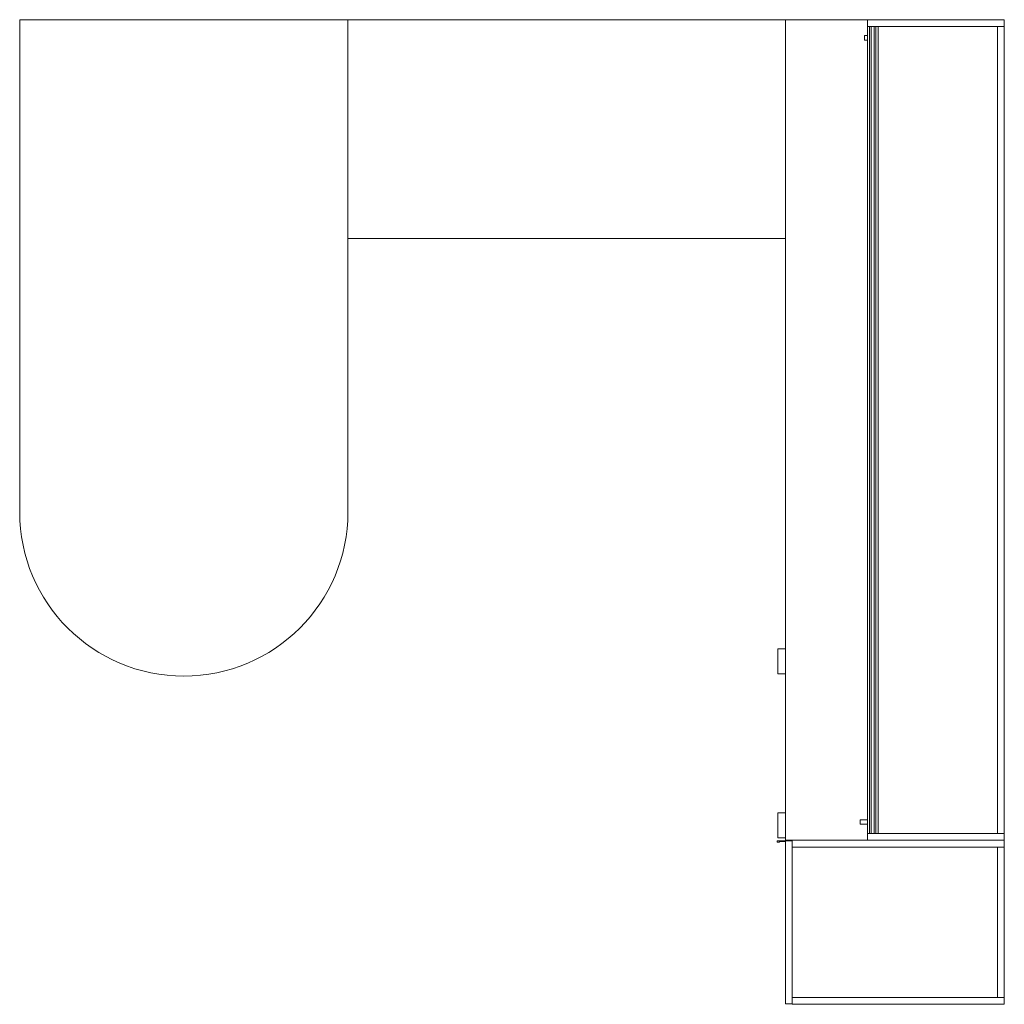
# Model space of a CAD drawing. Extents: x 0 to 2743, y -2743 to 0.
import ezdxf

# ---------------------------------------------------------------- set-up
doc = ezdxf.new("R2010")
doc.units = 0
doc.header["$MEASUREMENT"] = 0

msp = doc.modelspace()

# ---------------------------------------------------------------- linework, layer by layer
at = {"color": 0, "linetype": 'Continuous', "lineweight": 0}
for p, q in [((0, 0), (914.4, 0)), ((0, -1371.6), (0, 0)), ((914.4, -609.6), (914.4, 0)), ((914.4, 0), (2133.6, 0)), ((914.4, 0), (914.4, -1371.6)), ((2133.6, -2286), (2133.6, 0)), ((2133.6, 0), (2362.2, 0)), ((2133.6, 0), (2133.6, -609.6)), ((2362.2, 0), (2362.2, -19)), ((2743.2, 0), (2362.2, 0)), ((2362.2, -19), (2362.2, -2267)), ((2362.2, -19), (2743.2, -19)), ((2367.4, -19), (2365.4, -19)), ((2367.4, -19), (2367.4, -2267)), ((2372.2, -19), (2372.2, -2267)), ((2380.2, -19), (2372.2, -19)), ((2380.2, -19), (2380.2, -2267)), ((2385, -19), (2385, -2267)), ((2392.2, -19), (2385, -19)), ((2392.2, -19), (2392.2, -2267)), ((2392.2, -19), (2392.2, -2267)), ((2392.2, -19), (2724.2, -19)), ((2724.2, -19), (2724.2, -2267)), ((2743.2, -19), (2724.2, -19)), ((2724.2, -19), (2724.2, -2267)), ((2743.2, -19), (2743.2, 0)), ((2743.2, -2267), (2743.2, -19)), ((2353.8, -57.1), (2353.8, -44.4)), ((2362.2, -44.4), (2353.8, -44.4)), ((2362.2, -57.1), (2353.8, -57.1)), ((2133.6, -609.6), (914.4, -609.6)), ((2112.6, -1822.4), (2112.6, -1752.4)), ((2113.6, -1752.4), (2112.6, -1752.4)), ((2113.6, -1752.4), (2133.6, -1752.4)), ((2112.6, -1822.4), (2113.6, -1822.4)), ((2113.6, -1822.4), (2133.6, -1822.4)), ((2112.6, -2279.6), (2112.6, -2209.6)), ((2113.6, -2209.6), (2112.6, -2209.6)), ((2113.6, -2209.6), (2133.6, -2209.6)), ((2341.8, -2241.6), (2341.8, -2228.9)), ((2362.2, -2228.9), (2341.8, -2228.9)), ((2362.2, -2241.6), (2341.8, -2241.6)), ((2362.2, -2267), (2362.2, -2286)), ((2743.2, -2267), (2362.2, -2267)), ((2365.4, -2267), (2367.4, -2267)), ((2372.2, -2267), (2380.2, -2267)), ((2385, -2267), (2392.2, -2267)), ((2724.2, -2267), (2392.2, -2267)), ((2724.2, -2267), (2743.2, -2267)), ((2743.2, -2286), (2743.2, -2267)), ((2110.6, -2288.5), (2110.6, -2290.5)), ((2111.6, -2287.5), (2133.6, -2287.5)), ((2111.6, -2291.5), (2115.6, -2291.5)), ((2112.6, -2279.6), (2113.6, -2279.6)), ((2113.6, -2279.6), (2133.6, -2279.6)), ((2117.6, -2289.5), (2133.6, -2289.5)), ((2152.6, -2286), (2133.6, -2286)), ((2133.6, -2287.5), (2133.6, -2741.7)), ((2152.6, -2287.5), (2133.6, -2287.5)), ((2152.6, -2286), (2152.6, -2305)), ((2743.2, -2286), (2152.6, -2286)), ((2362.2, -2286), (2743.2, -2286)), ((2743.2, -2305), (2743.2, -2286)), ((2152.6, -2305), (2743.2, -2305)), ((2152.6, -2724.2), (2152.6, -2305)), ((2152.6, -2305), (2724.2, -2305)), ((2724.2, -2305), (2724.2, -2724.2)), ((2743.2, -2305), (2724.2, -2305)), ((2724.2, -2305), (2724.2, -2724.2)), ((2743.2, -2724.2), (2743.2, -2305)), ((2133.6, -2741.7), (2152.6, -2741.7)), ((2724.2, -2724.2), (2152.6, -2724.2)), ((2152.6, -2743.2), (2152.6, -2724.2)), ((2743.2, -2724.2), (2152.6, -2724.2)), ((2152.6, -2743.2), (2743.2, -2743.2)), ((2724.2, -2724.2), (2743.2, -2724.2)), ((2743.2, -2743.2), (2743.2, -2724.2))]:
    msp.add_line(p, q, dxfattribs=at)
for centre, radius, start, end in [((457.2, -1371.6), 457.2, 180, 0), ((2111.6, -2288.5), 1, 90, 180), ((2111.6, -2290.5), 1, 180, 270), ((2115.6, -2290.5), 1, -90, 0), ((2117.6, -2290.5), 1, 90, 180)]:
    msp.add_arc(centre, radius, start, end, dxfattribs=at)

doc.saveas('drawing.dxf')
